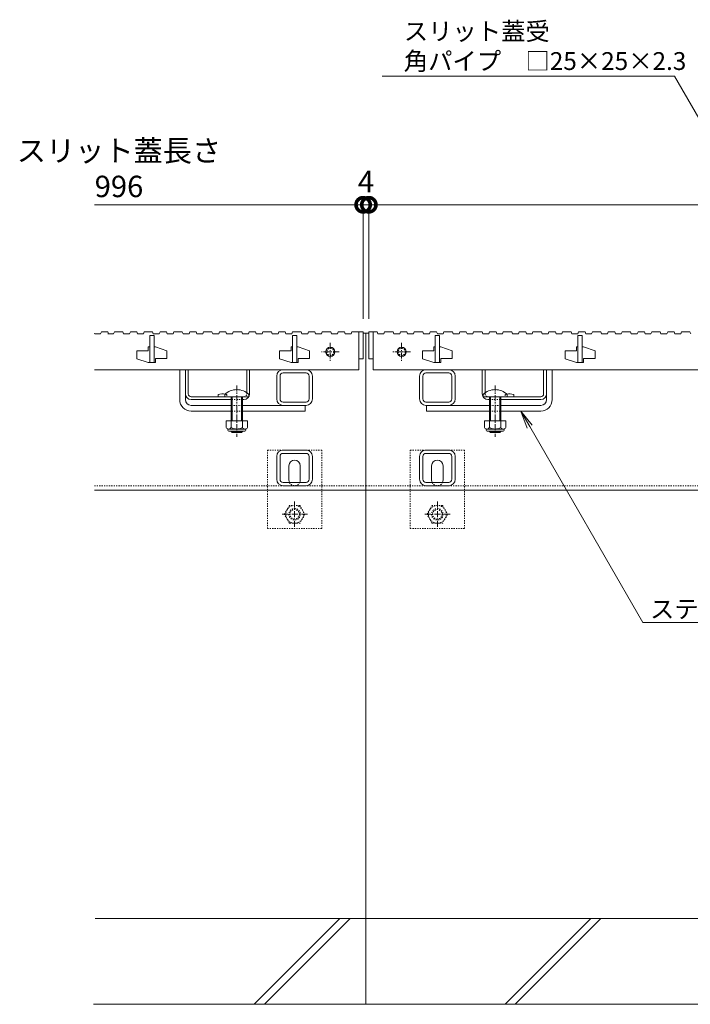
# Model space of a CAD drawing. Units: millimetres. Extents: x -1753 to 1416, y -1395 to 530.
# Drawn here: x -1495 to -1025, y -1270 to -581 of the extents above; entities that cross this region are included whole.
import ezdxf
from ezdxf import colors
from ezdxf.entities.mleader import LeaderData, LeaderLine
from ezdxf.math import Vec2, Vec3

# ---------------------------------------------------------------- set-up
doc = ezdxf.new("R2010")
doc.units = ezdxf.units.MM
doc.linetypes.add('中心線（短）', pattern=[6.773333, 4.233333, -0.846667, 0.846667, -0.846667])
doc.linetypes.add('点線（標準）', pattern=[1.693333, 0.846667, -0.846667])
for name, color, linetype, lineweight in [('アンカー', 7, 'Continuous', 9), ('スライドスクリューロック', 7, 'Continuous', 9), ('スリット蓋', 3, 'Continuous', 9), ('ホルダー', 2, 'Continuous', 9), ('六角ボルト', 2, 'Continuous', 9), ('寸法', 7, 'Continuous', 9), ('引出線', 7, 'Continuous', 9), ('枠', 7, 'Continuous', 9), ('角パイプ（蓋受け）', 7, 'Continuous', 9), ('角パイプ（補強梁）', 7, 'Continuous', 9), ('Ｕ字溝', 6, 'Continuous', 9)]:
    doc.layers.add(name, color=color, linetype=linetype, lineweight=lineweight)
doc.styles.add('(K)MSゴシック', font='MS Gothic.ttf')
doc.styles.add('文字_異尺度_H2.5', font='MS Gothic.ttf', dxfattribs={"height": 2.5})
doc.dimstyles.new('KAD-1', dxfattribs={"dimtxt": 3, "dimasz": 4, "dimexe": 1, "dimexo": 2, "dimgap": 1, "dimtad": 1, "dimdec": 1, "dimdsep": 46, "dimtxsty": '(K)MSゴシック', "dimblk": 'DOTSMALL', "dimcen": 0, "dimclrd": 7, "dimclre": 256, "dimclrt": 2, "dimadec": 0, "dimazin": 0, "dimtfac": 1, "dimtdec": 1, "dimtmove": 0, "dimatfit": 3, "dimldrblk": 'DOTSMALL', "dimfxl": 1, "dimtfill": 1, "dimlwd": -1, "dimlwe": -1, "dimarcsym": 0})

# ---------------------------------------------------------------- blocks, each defined once
blk = doc.blocks.new('_Open')
at = {"color": 0, "linetype": 'ByBlock', "lineweight": -2}
for p, q in [((-1, 0.167), (0, 0)), ((-1, -0.167), (0, 0)), ((0, 0), (-1, 0))]:
    blk.add_line(p, q, dxfattribs=at)
blk = doc.blocks.new('_DotSmall')
at = {"color": 0, "linetype": 'ByBlock', "const_width": 0.5}
blk.add_lwpolyline([(-0.0625, 0, 1), (0.0625, 0, 1)], format="xyb", close=True, dxfattribs=at)
blk = doc.blocks.new('*D31')
at = {"layer": 'Defpoints', "color": 0, "linetype": 'Continuous', "transparency": 16777216}
for p in [(-1250.11, -710.14), (-1254.11, -800.14), (-1250.11, -800.14)]:
    blk.add_point(p, dxfattribs=at)
at = {"layer": '寸法', "color": 7, "transparency": 16777216}
for p, q in [((-1254.11, -710.14), (-1274.11, -710.14)), ((-1254.11, -710.14), (-1250.11, -710.14)), ((-1250.11, -710.14), (-1230.11, -710.14))]:
    blk.add_line(p, q, dxfattribs=at)
at = {"layer": '寸法', "transparency": 16777216}
for p, q in [((-1254.11, -790.14), (-1254.11, -705.14)), ((-1250.11, -790.14), (-1250.11, -705.14))]:
    blk.add_line(p, q, dxfattribs=at)
at = {"layer": '寸法', "color": 2, "linetype": 'Continuous', "lineweight": 9, "transparency": 16777216, "insert": (-1252.11, -695.8), "char_height": 15, "attachment_point": 5, "style": '(K)MSゴシック', "bg_fill": 3, "box_fill_scale": 1.1, "bg_fill_color": 256, "bg_fill_true_color": 13158600, "bg_fill_transparency": 0}
blk.add_mtext('4', dxfattribs=at)
at = {"layer": '寸法', "color": 7, "linetype": 'Continuous', "transparency": 16777216, "xscale": 20, "yscale": 20, "zscale": 20}
blk.add_blockref('_DotSmall', (-1254.11, -710.14), dxfattribs=at)
at = {"layer": '寸法', "color": 7, "linetype": 'Continuous', "transparency": 16777216, "xscale": 20, "yscale": 20, "zscale": 20, "rotation": 180}
blk.add_blockref('_DotSmall', (-1250.11, -710.14), dxfattribs=at)
blk = doc.blocks.new('*D32')
at = {"layer": 'Defpoints', "color": 0, "linetype": 'Continuous', "transparency": 16777216}
for p in [(-254.11, -710.14), (-1250.11, -800.14), (-254.11, -800.14)]:
    blk.add_point(p, dxfattribs=at)
at = {"layer": '寸法', "transparency": 16777216}
for p, q in [((-1250.11, -790.14), (-1250.11, -705.14)), ((-254.11, -790.14), (-254.11, -705.14))]:
    blk.add_line(p, q, dxfattribs=at)
at = {"layer": '寸法', "color": 7, "transparency": 16777216}
blk.add_line((-1250.11, -710.14), (-254.11, -710.14), dxfattribs=at)
at = {"layer": '寸法', "color": 7, "linetype": 'Continuous', "transparency": 16777216, "xscale": 20, "yscale": 20, "zscale": 20, "rotation": 180}
blk.add_blockref('_DotSmall', (-1250.11, -710.14), dxfattribs=at)
at = {"layer": '寸法', "color": 7, "linetype": 'Continuous', "transparency": 16777216, "xscale": 20, "yscale": 20, "zscale": 20}
blk.add_blockref('_DotSmall', (-254.11, -710.14), dxfattribs=at)
at = {"layer": '寸法', "color": 2, "linetype": 'Continuous', "lineweight": 9, "transparency": 16777216, "insert": (-752.11, -684.8), "char_height": 15, "attachment_point": 5, "style": '(K)MSゴシック', "bg_fill": 3, "box_fill_scale": 1.1, "bg_fill_color": 256, "bg_fill_true_color": 13158600, "bg_fill_transparency": 0}
blk.add_mtext('スリット蓋長さ\\P996', dxfattribs=at)

msp = doc.modelspace()

# ---------------------------------------------------------------- linework, layer by layer
at = {"layer": 'アンカー', "linetype": '点線（標準）', "lineweight": 9}
for p, q in [((-1321.11, -936.94), (-1321.11, -881.94)), ((-1321.11, -881.94), (-1283.11, -881.94)), ((-1283.11, -881.94), (-1283.11, -936.94)), ((-1221.11, -936.94), (-1221.11, -881.94)), ((-1221.11, -881.94), (-1183.11, -881.94)), ((-1183.11, -881.94), (-1183.11, -936.94)), ((-1283.11, -936.94), (-1321.11, -936.94)), ((-1183.11, -936.94), (-1221.11, -936.94))]:
    msp.add_line(p, q, dxfattribs=at)
at = {"layer": 'アンカー', "linetype": 'Continuous', "lineweight": 9}
for p, q in [((-1306.11, -902.94), (-1306.11, -892.94)), ((-1298.11, -902.94), (-1298.11, -892.94)), ((-1206.11, -902.94), (-1206.11, -892.94)), ((-1198.11, -902.94), (-1198.11, -892.94))]:
    msp.add_line(p, q, dxfattribs=at)
for centre, start, end in [((-1302.11, -892.94), 90, 180), ((-1302.11, -892.94), 0, 90), ((-1202.11, -892.94), 90, 180), ((-1202.11, -892.94), 0, 90), ((-1302.11, -902.94), 180, 205.15066), ((-1302.11, -902.94), 334.84934, 0), ((-1202.11, -902.94), 180, 205.15066), ((-1202.11, -902.94), 334.84934, 0)]:
    msp.add_arc(centre, 4, start, end, dxfattribs=at)
at = {"layer": 'アンカー', "linetype": '点線（標準）', "lineweight": 9}
for centre in [(-1302.11, -902.94), (-1202.11, -902.94)]:
    msp.add_arc(centre, 4, 205.15066, 334.84934, dxfattribs=at)
at = {"layer": 'スライドスクリューロック', "linetype": 'Continuous', "lineweight": 9}
for p, q in [((-1382.61, -846.64), (-1382.61, -825.64)), ((-1382.61, -825.64), (-1378.61, -825.64)), ((-1378.61, -846.64), (-1378.61, -825.64)), ((-1125.62, -846.64), (-1125.62, -825.64)), ((-1125.62, -825.64), (-1121.62, -825.64)), ((-1121.62, -846.64), (-1121.62, -825.64)), ((-1374.61, -850.64), (-1346.61, -850.64)), ((-1374.61, -854.64), (-1346.61, -854.64)), ((-1294.61, -850.64), (-1338.61, -850.64)), ((-1338.61, -854.64), (-1294.61, -854.64)), ((-1294.61, -850.64), (-1294.61, -854.64)), ((-1209.61, -850.64), (-1165.62, -850.64)), ((-1209.61, -850.64), (-1209.61, -854.64)), ((-1165.62, -854.64), (-1209.61, -854.64)), ((-1129.62, -850.64), (-1157.62, -850.64)), ((-1129.62, -854.64), (-1157.62, -854.64))]:
    msp.add_line(p, q, dxfattribs=at)
at = {"layer": 'スライドスクリューロック', "color": 7, "linetype": '中心線（短）', "lineweight": 9}
for p, q in [((-1342.61, -836.61), (-1342.61, -872.64)), ((-1161.62, -836.61), (-1161.62, -872.64))]:
    msp.add_line(p, q, dxfattribs=at)
at = {"layer": 'スライドスクリューロック', "color": 6, "linetype": 'Continuous', "lineweight": 9}
for p, q in [((-1351.11, -844.64), (-1351.11, -843.14)), ((-1351.11, -844.64), (-1334.11, -844.64)), ((-1346.61, -854.64), (-1346.61, -844.64)), ((-1345.86, -854.64), (-1345.86, -844.64)), ((-1339.36, -844.64), (-1339.36, -854.64)), ((-1338.61, -844.64), (-1338.61, -854.64)), ((-1334.11, -843.14), (-1334.11, -844.64)), ((-1170.12, -844.64), (-1170.12, -843.14)), ((-1170.12, -844.64), (-1153.12, -844.64)), ((-1165.62, -854.64), (-1165.62, -844.64)), ((-1164.87, -854.64), (-1164.87, -844.64)), ((-1158.37, -844.64), (-1158.37, -854.64)), ((-1157.62, -844.64), (-1157.62, -854.64)), ((-1153.12, -843.14), (-1153.12, -844.64)), ((-1346.61, -861.41), (-1346.61, -854.64)), ((-1345.86, -861.41), (-1345.86, -854.64)), ((-1339.36, -854.64), (-1339.36, -861.41)), ((-1338.61, -854.64), (-1338.61, -861.41)), ((-1165.62, -861.41), (-1165.62, -854.64)), ((-1164.87, -861.41), (-1164.87, -854.64)), ((-1158.37, -854.64), (-1158.37, -861.41)), ((-1157.62, -854.64), (-1157.62, -861.41)), ((-1346.61, -868.94), (-1346.61, -868.71)), ((-1345.86, -869.64), (-1345.86, -868.71)), ((-1339.36, -868.71), (-1339.36, -869.64)), ((-1338.61, -868.71), (-1338.61, -868.94)), ((-1165.62, -868.94), (-1165.62, -868.71)), ((-1164.87, -869.64), (-1164.87, -868.71)), ((-1158.37, -868.71), (-1158.37, -869.64)), ((-1157.62, -868.71), (-1157.62, -868.94)), ((-1338.61, -868.94), (-1346.61, -868.94)), ((-1345.86, -869.64), (-1346.61, -868.94)), ((-1339.36, -869.64), (-1345.86, -869.64)), ((-1339.36, -869.64), (-1338.61, -868.94)), ((-1157.62, -868.94), (-1165.62, -868.94)), ((-1164.87, -869.64), (-1165.62, -868.94)), ((-1158.37, -869.64), (-1164.87, -869.64)), ((-1158.37, -869.64), (-1157.62, -868.94))]:
    msp.add_line(p, q, dxfattribs=at)
at = {"layer": 'スライドスクリューロック', "linetype": '点線（標準）', "lineweight": 9}
for p, q in [((-1346.61, -850.64), (-1338.61, -850.64)), ((-1338.61, -854.64), (-1346.61, -854.64)), ((-1157.62, -850.64), (-1165.62, -850.64)), ((-1165.62, -854.64), (-1157.62, -854.64))]:
    msp.add_line(p, q, dxfattribs=at)
at = {"layer": 'スライドスクリューロック', "color": 2, "linetype": 'Continuous', "lineweight": 9}
for p, q in [((-1335.11, -861.41), (-1350.11, -861.41)), ((-1350.11, -861.41), (-1350.11, -866.21)), ((-1346.61, -861.41), (-1346.61, -866.21)), ((-1338.61, -861.41), (-1338.61, -866.21)), ((-1335.11, -861.41), (-1335.11, -866.21)), ((-1154.12, -861.41), (-1169.12, -861.41)), ((-1169.12, -861.41), (-1169.12, -866.21)), ((-1165.62, -861.41), (-1165.62, -866.21)), ((-1157.62, -861.41), (-1157.62, -866.21)), ((-1154.12, -861.41), (-1154.12, -866.21)), ((-1348.96, -867.96), (-1348.96, -867.12)), ((-1336.86, -867.21), (-1348.36, -867.21)), ((-1348.21, -868.71), (-1337.01, -868.71)), ((-1336.26, -867.96), (-1336.26, -867.12)), ((-1167.97, -867.96), (-1167.97, -867.12)), ((-1155.87, -867.21), (-1167.37, -867.21)), ((-1167.22, -868.71), (-1156.02, -868.71)), ((-1155.27, -867.96), (-1155.27, -867.12))]:
    msp.add_line(p, q, dxfattribs=at)
at = {"layer": 'スライドスクリューロック', "color": 6, "linetype": 'Continuous', "lineweight": 9}
for centre in [(-1342.61, -851.61), (-1161.62, -851.61)]:
    msp.add_arc(centre, 12, 44.90053, 135.09947, dxfattribs=at)
at = {"layer": 'スライドスクリューロック', "linetype": 'Continuous', "lineweight": 9}
for centre, radius, start, end in [((-1374.61, -846.64), 8, 180, 270), ((-1374.61, -846.64), 4, 180, 270), ((-1129.62, -846.64), 8, 270, 0), ((-1129.62, -846.64), 4, 270, 0)]:
    msp.add_arc(centre, radius, start, end, dxfattribs=at)
at = {"layer": 'スライドスクリューロック', "color": 2, "linetype": 'Continuous', "lineweight": 9}
for centre, radius, start, end in [((-1348.36, -865.18), 2.03, 210.51797, 329.48203), ((-1348.21, -867.96), 0.75, 180, 270), ((-1342.61, -858.71), 8.5, 241.92867, 298.07147), ((-1336.86, -865.18), 2.03, 210.51451, 329.48514), ((-1337.01, -867.96), 0.75, 270, 0), ((-1167.37, -865.18), 2.03, 210.51797, 329.48203), ((-1167.22, -867.96), 0.75, 180, 270), ((-1161.62, -858.71), 8.5, 241.92867, 298.07147), ((-1155.87, -865.18), 2.03, 210.51451, 329.48514), ((-1156.02, -867.96), 0.75, 270, 0)]:
    msp.add_arc(centre, radius, start, end, dxfattribs=at)
at = {"layer": 'スリット蓋', "linetype": 'Continuous', "lineweight": 9}
for p, q in [((-1438.01, -800.64), (-1437.51, -799.14)), ((-1437.51, -799.14), (-1433.01, -799.14)), ((-1433.01, -799.14), (-1432.51, -800.64)), ((-1428.91, -800.64), (-1428.41, -799.14)), ((-1428.41, -799.14), (-1422.41, -799.14)), ((-1422.41, -799.14), (-1421.91, -800.64)), ((-1417.71, -800.64), (-1417.21, -799.14)), ((-1417.21, -799.14), (-1412.71, -799.14)), ((-1412.71, -799.14), (-1412.21, -800.64)), ((-1408.11, -800.64), (-1407.61, -799.14)), ((-1407.61, -799.14), (-1401.61, -799.14)), ((-1401.61, -799.14), (-1401.11, -800.64)), ((-1396.91, -800.64), (-1396.41, -799.14)), ((-1396.41, -799.14), (-1391.91, -799.14)), ((-1391.91, -799.14), (-1391.41, -800.64)), ((-1387.31, -800.64), (-1386.81, -799.14)), ((-1386.81, -799.14), (-1380.81, -799.14)), ((-1380.81, -799.14), (-1380.31, -800.64)), ((-1376.11, -800.64), (-1375.61, -799.14)), ((-1375.61, -799.14), (-1371.11, -799.14)), ((-1371.11, -799.14), (-1370.61, -800.64)), ((-1366.51, -800.64), (-1366.01, -799.14)), ((-1366.01, -799.14), (-1360.01, -799.14)), ((-1360.01, -799.14), (-1359.51, -800.64)), ((-1355.31, -800.64), (-1354.81, -799.14)), ((-1354.81, -799.14), (-1350.31, -799.14)), ((-1350.31, -799.14), (-1349.81, -800.64)), ((-1345.71, -800.64), (-1345.21, -799.14)), ((-1345.21, -799.14), (-1339.21, -799.14)), ((-1339.21, -799.14), (-1338.71, -800.64)), ((-1334.51, -800.64), (-1334.01, -799.14)), ((-1334.01, -799.14), (-1329.51, -799.14)), ((-1329.51, -799.14), (-1329.01, -800.64)), ((-1324.91, -800.64), (-1324.41, -799.14)), ((-1324.41, -799.14), (-1318.41, -799.14)), ((-1318.41, -799.14), (-1317.91, -800.64)), ((-1313.71, -800.64), (-1313.21, -799.14)), ((-1313.21, -799.14), (-1308.71, -799.14)), ((-1308.71, -799.14), (-1308.21, -800.64)), ((-1304.11, -800.64), (-1303.61, -799.14)), ((-1303.61, -799.14), (-1297.61, -799.14)), ((-1297.61, -799.14), (-1297.11, -800.64)), ((-1292.91, -800.64), (-1292.41, -799.14)), ((-1292.41, -799.14), (-1287.91, -799.14)), ((-1287.91, -799.14), (-1287.41, -800.64)), ((-1283.31, -800.64), (-1282.81, -799.14)), ((-1442.42, -800.01), (-1442.21, -800.64)), ((-1442.21, -800.64), (-1438.01, -800.64)), ((-1433.01, -800.64), (-1428.91, -800.64)), ((-1421.91, -800.64), (-1417.71, -800.64)), ((-1412.21, -800.64), (-1408.11, -800.64)), ((-1403.61, -820.64), (-1403.61, -801.64)), ((-1403.61, -801.64), (-1400.61, -801.64)), ((-1401.11, -800.64), (-1396.91, -800.64)), ((-1400.61, -801.64), (-1400.61, -820.64)), ((-1391.41, -800.64), (-1387.31, -800.64)), ((-1380.31, -800.64), (-1376.11, -800.64)), ((-1370.61, -800.64), (-1366.51, -800.64)), ((-1359.51, -800.64), (-1355.31, -800.64)), ((-1349.81, -800.64), (-1345.71, -800.64)), ((-1338.71, -800.64), (-1334.51, -800.64)), ((-1329.01, -800.64), (-1324.91, -800.64)), ((-1317.91, -800.64), (-1313.71, -800.64)), ((-1308.21, -800.64), (-1304.11, -800.64)), ((-1303.61, -820.64), (-1303.61, -801.64)), ((-1303.61, -801.64), (-1300.61, -801.64)), ((-1300.61, -801.64), (-1300.61, -820.64)), ((-1297.11, -800.64), (-1292.91, -800.64)), ((-1287.41, -800.64), (-1283.31, -800.64)), ((-1404.61, -812.44), (-1412.61, -812.44)), ((-1412.61, -812.44), (-1412.61, -817.94)), ((-1404.61, -812.44), (-1404.61, -809.64)), ((-1403.61, -809.64), (-1404.61, -809.64)), ((-1399.61, -809.64), (-1400.61, -809.64)), ((-1399.61, -809.64), (-1391.61, -812.34)), ((-1391.61, -812.34), (-1391.61, -817.84)), ((-1304.61, -812.44), (-1312.61, -812.44)), ((-1312.61, -812.44), (-1312.61, -817.94)), ((-1304.61, -812.44), (-1304.61, -809.64)), ((-1303.61, -809.64), (-1304.61, -809.64)), ((-1299.61, -809.64), (-1300.61, -809.64)), ((-1299.61, -809.64), (-1291.61, -812.34)), ((-1291.61, -812.34), (-1291.61, -817.84)), ((-1204.61, -812.44), (-1212.61, -812.44)), ((-1212.61, -812.44), (-1212.61, -817.94)), ((-1204.61, -812.44), (-1204.61, -809.64)), ((-1203.61, -809.64), (-1204.61, -809.64)), ((-1199.61, -809.64), (-1200.61, -809.64)), ((-1199.61, -809.64), (-1191.61, -812.34)), ((-1191.61, -812.34), (-1191.61, -817.84)), ((-1104.61, -812.44), (-1112.61, -812.44)), ((-1112.61, -812.44), (-1112.61, -817.94)), ((-1104.61, -812.44), (-1104.61, -809.64)), ((-1103.61, -809.64), (-1104.61, -809.64)), ((-1099.61, -809.64), (-1100.61, -809.64)), ((-1099.61, -809.64), (-1091.61, -812.34)), ((-1091.61, -812.34), (-1091.61, -817.84)), ((-1412.61, -817.94), (-1404.61, -820.64)), ((-1403.61, -820.64), (-1404.61, -820.64)), ((-1399.61, -820.64), (-1403.61, -820.64)), ((-1399.61, -817.84), (-1399.61, -820.64)), ((-1391.61, -817.84), (-1399.61, -817.84)), ((-1312.61, -817.94), (-1304.61, -820.64)), ((-1303.61, -820.64), (-1304.61, -820.64)), ((-1299.61, -820.64), (-1303.61, -820.64)), ((-1299.61, -817.84), (-1299.61, -820.64)), ((-1291.61, -817.84), (-1299.61, -817.84)), ((-1257.11, -818.14), (-1254.11, -818.14)), ((-1257.11, -818.14), (-1257.11, -825.64)), ((-1250.11, -818.14), (-1247.11, -818.14)), ((-1247.11, -818.14), (-1247.11, -825.64)), ((-1212.61, -817.94), (-1204.61, -820.64)), ((-1203.61, -820.64), (-1204.61, -820.64)), ((-1199.61, -820.64), (-1203.61, -820.64)), ((-1199.61, -817.84), (-1199.61, -820.64)), ((-1191.61, -817.84), (-1199.61, -817.84)), ((-1112.61, -817.94), (-1104.61, -820.64)), ((-1103.61, -820.64), (-1104.61, -820.64)), ((-1099.61, -820.64), (-1103.61, -820.64)), ((-1099.61, -817.84), (-1099.61, -820.64)), ((-1091.61, -817.84), (-1099.61, -817.84)), ((-1442.42, -825.64), (-1257.11, -825.64)), ((-1247.11, -825.64), (-257.11, -825.64))]:
    msp.add_line(p, q, dxfattribs=at)
at = {"layer": 'スリット蓋', "color": 3, "linetype": '中心線（短）', "lineweight": 13}
for p, q in [((-1270.86, -813.14), (-1283.36, -813.14)), ((-1277.11, -806.89), (-1277.11, -819.39)), ((-1220.86, -813.14), (-1233.36, -813.14)), ((-1227.11, -806.89), (-1227.11, -819.39))]:
    msp.add_line(p, q, dxfattribs=at)
at = {"layer": 'スリット蓋', "color": 3, "linetype": 'Continuous', "lineweight": 9}
for centre in [(-1277.11, -813.14), (-1227.11, -813.14)]:
    msp.add_circle(centre, 3.25, dxfattribs=at)
at = {"layer": 'スリット蓋', "color": 3, "linetype": '点線（標準）', "lineweight": 9}
for centre in [(-1277.11, -813.14), (-1227.11, -813.14)]:
    msp.add_circle(centre, 2.5, dxfattribs=at)
at = {"layer": 'ホルダー', "linetype": 'Continuous', "lineweight": 9}
for p, q in [((-1378.61, -825.64), (-1376.61, -825.64)), ((-1378.61, -825.64), (-1378.61, -842.64)), ((-1376.61, -842.64), (-1376.61, -825.64)), ((-1335.61, -841.87), (-1335.61, -825.64)), ((-1335.61, -825.64), (-1333.61, -825.64)), ((-1333.61, -842.64), (-1333.61, -825.64)), ((-1170.62, -842.64), (-1170.62, -825.64)), ((-1170.62, -825.64), (-1168.62, -825.64)), ((-1168.62, -841.87), (-1168.62, -825.64)), ((-1127.62, -842.64), (-1127.62, -825.64)), ((-1127.62, -825.64), (-1125.62, -825.64)), ((-1125.62, -842.64), (-1125.62, -825.64)), ((-1374.61, -844.64), (-1337.61, -844.64)), ((-1374.61, -846.64), (-1346.61, -846.64)), ((-1355.61, -843.14), (-1355.61, -844.64)), ((-1338.61, -846.64), (-1337.61, -846.64)), ((-1129.62, -844.64), (-1166.62, -844.64)), ((-1165.62, -846.64), (-1166.62, -846.64)), ((-1129.62, -846.64), (-1157.62, -846.64)), ((-1148.62, -843.14), (-1148.62, -844.64))]:
    msp.add_line(p, q, dxfattribs=at)
at = {"layer": 'ホルダー', "linetype": '点線（標準）', "lineweight": 9}
for p, q in [((-1349.61, -843.14), (-1349.61, -844.64)), ((-1338.61, -846.64), (-1346.61, -846.64)), ((-1335.61, -841.87), (-1335.61, -842.64)), ((-1168.62, -841.87), (-1168.62, -842.64)), ((-1165.62, -846.64), (-1157.62, -846.64)), ((-1154.62, -843.14), (-1154.62, -844.64))]:
    msp.add_line(p, q, dxfattribs=at)
at = {"layer": 'ホルダー', "linetype": 'Continuous', "lineweight": 9}
for centre, radius, start, end in [((-1374.61, -842.64), 4, 180, 270), ((-1374.61, -842.64), 2, 180, 270), ((-1352.61, -850.34), 7.8, 76.01978, 112.61986), ((-1337.61, -842.64), 4, 270, 0), ((-1166.62, -842.64), 4, 180, 270), ((-1151.62, -850.34), 7.8, 67.38014, 103.98022), ((-1129.62, -842.64), 4, 270, 0), ((-1129.62, -842.64), 2, 270, 0)]:
    msp.add_arc(centre, radius, start, end, dxfattribs=at)
at = {"layer": 'ホルダー', "linetype": '点線（標準）', "lineweight": 9}
for centre, radius, start, end in [((-1352.61, -850.34), 7.8, 67.38014, 76.01978), ((-1337.61, -842.64), 2, 270, 0), ((-1166.62, -842.64), 2, 180, 270), ((-1151.62, -850.34), 7.8, 103.98022, 112.61986)]:
    msp.add_arc(centre, radius, start, end, dxfattribs=at)
at = {"layer": '六角ボルト', "linetype": '点線（標準）', "lineweight": 9}
for p, q in [((-1309.31, -926.94), (-1305.71, -920.71)), ((-1298.51, -920.71), (-1305.71, -920.71)), ((-1298.51, -920.71), (-1294.91, -926.94)), ((-1209.31, -926.94), (-1205.71, -920.71)), ((-1198.51, -920.71), (-1205.71, -920.71)), ((-1198.51, -920.71), (-1194.91, -926.94)), ((-1305.71, -933.18), (-1309.31, -926.94)), ((-1294.91, -926.94), (-1298.51, -933.18)), ((-1205.71, -933.18), (-1209.31, -926.94)), ((-1194.91, -926.94), (-1198.51, -933.18)), ((-1305.71, -933.18), (-1298.51, -933.18)), ((-1205.71, -933.18), (-1198.51, -933.18))]:
    msp.add_line(p, q, dxfattribs=at)
at = {"layer": '六角ボルト', "color": 7, "linetype": '中心線（短）', "lineweight": 9}
for p, q in [((-1302.11, -917.94), (-1302.11, -935.94)), ((-1202.11, -917.94), (-1202.11, -935.94)), ((-1293.11, -926.94), (-1311.11, -926.94)), ((-1193.11, -926.94), (-1211.11, -926.94))]:
    msp.add_line(p, q, dxfattribs=at)
at = {"layer": '六角ボルト', "linetype": '点線（標準）', "lineweight": 9}
for centre, radius in [((-1302.11, -926.94), 6.24), ((-1302.11, -926.94), 4), ((-1302.11, -926.94), 3.32), ((-1202.11, -926.94), 6.24), ((-1202.11, -926.94), 4), ((-1202.11, -926.94), 3.32)]:
    msp.add_circle(centre, radius, dxfattribs=at)
at = {"layer": '寸法', "linetype": 'Continuous', "lineweight": 9}
for p, q in [((-1442.42, -710.14), (-1254.11, -710.14)), ((-1254.11, -790.14), (-1254.11, -705.14))]:
    msp.add_line(p, q, dxfattribs=at)
at = {"layer": '枠', "linetype": 'Continuous', "lineweight": 9}
for p, q in [((-1252.11, -800.14), (-1254.11, -800.14)), ((-1250.11, -800.14), (-1252.11, -800.14)), ((-1252.11, -910.14), (-1252.11, -800.14)), ((-1442.42, -910.14), (-1252.11, -910.14)), ((-252.11, -910.14), (-1252.11, -910.14))]:
    msp.add_line(p, q, dxfattribs=at)
at = {"layer": '枠', "linetype": '点線（標準）', "lineweight": 9}
for p in [(-1442.42, -906.94), (-252.11, -906.94)]:
    msp.add_line(p, (-1252.11, -906.94), dxfattribs=at)
at = {"layer": '角パイプ（蓋受け）', "linetype": 'Continuous', "lineweight": 9}
for p, q in [((-1294.11, -825.64), (-1310.11, -825.64)), ((-1210.11, -825.64), (-1194.11, -825.64)), ((-1314.61, -846.14), (-1314.61, -830.14)), ((-1312.31, -846.14), (-1312.31, -830.14)), ((-1294.11, -827.94), (-1310.11, -827.94)), ((-1291.91, -830.14), (-1291.91, -846.14)), ((-1289.61, -830.14), (-1289.61, -846.14)), ((-1214.61, -830.14), (-1214.61, -846.14)), ((-1212.31, -830.14), (-1212.31, -846.14)), ((-1210.11, -827.94), (-1194.11, -827.94)), ((-1191.91, -846.14), (-1191.91, -830.14)), ((-1189.61, -846.14), (-1189.61, -830.14)), ((-1294.11, -848.34), (-1310.11, -848.34)), ((-1310.11, -850.64), (-1294.11, -850.64)), ((-1210.11, -848.34), (-1194.11, -848.34)), ((-1210.11, -850.64), (-1194.11, -850.64))]:
    msp.add_line(p, q, dxfattribs=at)
for centre, radius, start, end in [((-1310.11, -830.14), 4.5, 90, 180), ((-1294.11, -830.14), 4.5, 0, 90), ((-1210.11, -830.14), 4.5, 90, 180), ((-1194.11, -830.14), 4.5, 0, 90), ((-1310.11, -830.14), 2.2, 90, 180), ((-1294.11, -830.14), 2.2, 0, 90), ((-1210.11, -830.14), 2.2, 90, 180), ((-1194.11, -830.14), 2.2, 0, 90), ((-1310.11, -846.14), 4.5, 180, 270), ((-1310.11, -846.14), 2.2, 180, 270), ((-1294.11, -846.14), 2.2, 270, 0), ((-1294.11, -846.14), 4.5, 270, 0), ((-1210.11, -846.14), 4.5, 180, 270), ((-1210.11, -846.14), 2.2, 180, 270), ((-1194.11, -846.14), 2.2, 270, 0), ((-1194.11, -846.14), 4.5, 270, 0)]:
    msp.add_arc(centre, radius, start, end, dxfattribs=at)
at = {"layer": '角パイプ（補強梁）', "linetype": 'Continuous', "lineweight": 9}
for p, q in [((-1294.11, -881.94), (-1310.11, -881.94)), ((-1194.11, -881.94), (-1210.11, -881.94)), ((-1314.61, -902.44), (-1314.61, -886.44)), ((-1312.31, -902.44), (-1312.31, -886.44)), ((-1294.11, -884.24), (-1310.11, -884.24)), ((-1291.91, -886.44), (-1291.91, -902.44)), ((-1289.61, -886.44), (-1289.61, -902.44)), ((-1214.61, -902.44), (-1214.61, -886.44)), ((-1212.31, -902.44), (-1212.31, -886.44)), ((-1194.11, -884.24), (-1210.11, -884.24)), ((-1191.91, -886.44), (-1191.91, -902.44)), ((-1189.61, -886.44), (-1189.61, -902.44)), ((-1294.11, -904.64), (-1310.11, -904.64)), ((-1310.11, -906.94), (-1294.11, -906.94)), ((-1194.11, -904.64), (-1210.11, -904.64)), ((-1210.11, -906.94), (-1194.11, -906.94))]:
    msp.add_line(p, q, dxfattribs=at)
for centre, radius, start, end in [((-1310.11, -886.44), 4.5, 90, 180), ((-1294.11, -886.44), 4.5, 0, 90), ((-1210.11, -886.44), 4.5, 90, 180), ((-1194.11, -886.44), 4.5, 0, 90), ((-1310.11, -886.44), 2.2, 90, 180), ((-1294.11, -886.44), 2.2, 0, 90), ((-1210.11, -886.44), 2.2, 90, 180), ((-1194.11, -886.44), 2.2, 0, 90), ((-1310.11, -902.44), 4.5, 180, 270), ((-1310.11, -902.44), 2.2, 180, 270), ((-1294.11, -902.44), 2.2, 270, 0), ((-1294.11, -902.44), 4.5, 270, 0), ((-1210.11, -902.44), 4.5, 180, 270), ((-1210.11, -902.44), 2.2, 180, 270), ((-1194.11, -902.44), 2.2, 270, 0), ((-1194.11, -902.44), 4.5, 270, 0)]:
    msp.add_arc(centre, radius, start, end, dxfattribs=at)
at = {"layer": 'Ｕ字溝', "linetype": 'Continuous', "lineweight": 9}
for p, q in [((-1252.11, -910.14), (-1252.11, -1270.14)), ((-62.23, -1210.14), (-1441.88, -1210.14)), ((-1330.35, -1270.14), (-1270.35, -1210.14)), ((-1323.28, -1270.14), (-1263.28, -1210.14)), ((-1154.61, -1270.14), (-1094.61, -1210.14)), ((-1147.54, -1270.14), (-1087.54, -1210.14)), ((-1442.93, -1270.14), (-1252.11, -1270.14)), ((-1252.11, -1270.14), (-652.42, -1270.14))]:
    msp.add_line(p, q, dxfattribs=at)

# ---------------------------------------------------------------- block references
at = {"layer": '寸法', "linetype": 'Continuous', "lineweight": 9, "xscale": 20, "yscale": 20, "zscale": 20}
msp.add_blockref('_DotSmall', (-1254.11, -710.14), dxfattribs=at)

# ---------------------------------------------------------------- texts
at = {"layer": '寸法', "linetype": 'Continuous', "lineweight": 9, "insert": (-1425.17, -684.8), "char_height": 15, "width": 131.2161, "attachment_point": 5, "style": '(K)MSゴシック', "bg_fill": 3, "box_fill_scale": 1.1, "bg_fill_color": 256, "bg_fill_true_color": 13158600, "bg_fill_transparency": 0}
msp.add_mtext('{\\C2;スリット蓋長さ\\P996}', dxfattribs=at)

# ---------------------------------------------------------------- leaders
at = {"layer": '引出線', "linetype": 'Continuous', "lineweight": 9}
ml = msp.add_multileader_mtext('Standard', dxfattribs=at)
ml.set_content('{\\C2;スリット蓋受\\P角パイプ\u3000□25×25×2.3}', color=256, style='文字_異尺度_H2.5')
ml.set_leader_properties(linetype='Continuous', lineweight=5)
ml.set_arrow_properties(name='OPEN')
ml.build(insert=Vec2(0, 0))
ml.multileader.update_dxf_attribs({"has_dogleg": 0, "text_left_attachment_type": 5, "text_right_attachment_type": 5, "arrow_head_size": 12.5, "scale": 5})
ctx = ml.context
ctx.base_point, ctx.scale, ctx.char_height, ctx.arrow_head_size, ctx.landing_gap_size, ctx.plane_origin = Vec3(-1230.63, -620.14), 5, 12.5, 12.5, 5, Vec3(-914.61, -830.14)
ctx.left_attachment, ctx.right_attachment = 5, 5
notes = []
notes.append((ctx, [(0, (1, 1, 0), (-995.86, -620.14), (-1, 0), 40, [(0, [(-914.61, -830.14)], 0, [])])]))
ctx.mtext.insert, ctx.mtext.width, ctx.mtext.flow_direction = Vec3(-1225.63, -582.4), 187.085, 5
ml = msp.add_multileader_mtext('Standard', dxfattribs=at)
ml.set_content('{\\C2;ステンレス製ロック金具}', color=256, style='文字_異尺度_H2.5')
ml.set_leader_properties(linetype='Continuous', lineweight=5)
ml.set_arrow_properties(name='OPEN')
ml.build(insert=Vec2(0, 0))
ml.multileader.update_dxf_attribs({"has_dogleg": 0, "text_left_attachment_type": 5, "text_right_attachment_type": 5, "arrow_head_size": 12.5, "scale": 5})
ctx = ml.context
ctx.base_point, ctx.scale, ctx.char_height, ctx.arrow_head_size, ctx.landing_gap_size, ctx.plane_origin = Vec3(-1058.11, -1002.75), 5, 12.5, 12.5, 5, Vec3(-1143.62, -854.64)
ctx.left_attachment, ctx.right_attachment = 5, 5
notes.append((ctx, [(0, (1, 1, 0), (-1098.11, -1002.75), (1, 0), 40, [(0, [(-1143.62, -854.64)], 0, [])])]))
ctx.mtext.insert, ctx.mtext.flow_direction = Vec3(-1053.11, -987.05), 5
for ctx, leaders in notes:
    for number, flags, end, landing, length, lines in leaders:
        leader = LeaderData()
        leader.index, (leader.has_last_leader_line, leader.has_dogleg_vector, leader.attachment_direction) = number, flags
        leader.last_leader_point, leader.dogleg_vector, leader.dogleg_length = Vec3(end), Vec3(landing), length
        for number, points, colour, breaks in lines:
            line = LeaderLine()
            line.index, line.vertices, line.color, line.breaks = number, Vec3.list(points), colors.encode_raw_color(colour), breaks
            leader.lines.append(line)
        ctx.leaders.append(leader)

# ---------------------------------------------------------------- next in the draw order: dimensions: what is measured, and where the dimension line sits
at = {"layer": '寸法', "linetype": 'Continuous', "lineweight": 9}
dim = msp.add_linear_dim(base=(-1250.11, -710.14), p1=(-1254.11, -800.14), p2=(-1250.11, -800.14), dimstyle='KAD-1', override={"dimtmove": 1}, dxfattribs=at)
dim.commit()
dim.dimension.update_dxf_attribs({"geometry": '*D31', "text_midpoint": (-1252.11, -708.3), "dimtype": 160})

# ---------------------------------------------------------------- next in the draw order: linework, layer by layer
at = {"layer": 'スリット蓋', "linetype": 'Continuous', "lineweight": 9}
for p, q in [((-1282.81, -799.14), (-1276.81, -799.14)), ((-1276.81, -799.14), (-1276.31, -800.64)), ((-1272.11, -800.64), (-1271.61, -799.14)), ((-1271.61, -799.14), (-1267.11, -799.14)), ((-1267.11, -799.14), (-1266.61, -800.64)), ((-1262.51, -800.64), (-1262.01, -799.14)), ((-1276.31, -800.64), (-1272.11, -800.64)), ((-1266.61, -800.64), (-1262.51, -800.64))]:
    msp.add_line(p, q, dxfattribs=at)

# ---------------------------------------------------------------- next in the draw order: dimensions: what is measured, and where the dimension line sits
at = {"layer": '寸法', "linetype": 'Continuous', "lineweight": 9}
dim = msp.add_linear_dim(base=(-254.11, -710.14), p1=(-1250.11, -800.14), p2=(-254.11, -800.14), text='スリット蓋長さ\\P<>', dimstyle='KAD-1', dxfattribs=at)
dim.commit()
dim.dimension.update_dxf_attribs({"geometry": '*D32', "text_midpoint": (-752.11, -684.8)})

# ---------------------------------------------------------------- next in the draw order: linework, layer by layer
at = {"layer": 'スリット蓋', "linetype": 'Continuous', "lineweight": 9}
for p, q in [((-1262.01, -799.14), (-1257.11, -799.14)), ((-1254.11, -799.14), (-1257.11, -799.14)), ((-1257.11, -799.14), (-1257.11, -818.14)), ((-1254.11, -818.14), (-1254.11, -799.14)), ((-1247.11, -799.14), (-1250.11, -799.14)), ((-1250.11, -799.14), (-1250.11, -818.14)), ((-1247.11, -818.14), (-1247.11, -799.14)), ((-1247.11, -799.14), (-1244.21, -799.14)), ((-1244.21, -799.14), (-1243.71, -800.64)), ((-1239.61, -800.64), (-1239.11, -799.14)), ((-1239.11, -799.14), (-1233.11, -799.14)), ((-1233.11, -799.14), (-1232.61, -800.64)), ((-1228.41, -800.64), (-1227.91, -799.14)), ((-1227.91, -799.14), (-1223.41, -799.14)), ((-1223.41, -799.14), (-1222.91, -800.64)), ((-1218.81, -800.64), (-1218.31, -799.14)), ((-1218.31, -799.14), (-1212.31, -799.14)), ((-1212.31, -799.14), (-1211.81, -800.64)), ((-1207.61, -800.64), (-1207.11, -799.14)), ((-1207.11, -799.14), (-1202.61, -799.14)), ((-1202.61, -799.14), (-1202.11, -800.64)), ((-1198.01, -800.64), (-1197.51, -799.14)), ((-1197.51, -799.14), (-1191.51, -799.14)), ((-1191.51, -799.14), (-1191.01, -800.64)), ((-1186.81, -800.64), (-1186.31, -799.14)), ((-1186.31, -799.14), (-1181.81, -799.14)), ((-1181.81, -799.14), (-1181.31, -800.64)), ((-1177.21, -800.64), (-1176.71, -799.14)), ((-1176.71, -799.14), (-1170.71, -799.14)), ((-1170.71, -799.14), (-1170.21, -800.64)), ((-1166.01, -800.64), (-1165.51, -799.14)), ((-1165.51, -799.14), (-1161.01, -799.14)), ((-1161.01, -799.14), (-1160.51, -800.64)), ((-1156.41, -800.64), (-1155.91, -799.14)), ((-1155.91, -799.14), (-1149.91, -799.14)), ((-1149.91, -799.14), (-1149.41, -800.64)), ((-1145.21, -800.64), (-1144.71, -799.14)), ((-1144.71, -799.14), (-1140.21, -799.14)), ((-1140.21, -799.14), (-1139.71, -800.64)), ((-1135.61, -800.64), (-1135.11, -799.14)), ((-1135.11, -799.14), (-1129.11, -799.14)), ((-1129.11, -799.14), (-1128.61, -800.64)), ((-1124.41, -800.64), (-1123.91, -799.14)), ((-1123.91, -799.14), (-1119.41, -799.14)), ((-1119.41, -799.14), (-1118.91, -800.64)), ((-1114.81, -800.64), (-1114.31, -799.14)), ((-1114.31, -799.14), (-1108.31, -799.14)), ((-1108.31, -799.14), (-1107.81, -800.64)), ((-1103.61, -800.64), (-1103.11, -799.14)), ((-1103.11, -799.14), (-1098.61, -799.14)), ((-1098.61, -799.14), (-1098.11, -800.64)), ((-1094.01, -800.64), (-1093.51, -799.14)), ((-1093.51, -799.14), (-1087.51, -799.14)), ((-1087.51, -799.14), (-1087.01, -800.64)), ((-1082.81, -800.64), (-1082.31, -799.14)), ((-1082.31, -799.14), (-1077.81, -799.14)), ((-1077.81, -799.14), (-1077.31, -800.64)), ((-1073.21, -800.64), (-1072.71, -799.14)), ((-1072.71, -799.14), (-1066.71, -799.14)), ((-1066.71, -799.14), (-1066.21, -800.64)), ((-1062.01, -800.64), (-1061.51, -799.14)), ((-1061.51, -799.14), (-1057.01, -799.14)), ((-1057.01, -799.14), (-1056.51, -800.64)), ((-1052.41, -800.64), (-1051.91, -799.14)), ((-1045.91, -799.14), (-1051.91, -799.14)), ((-1045.91, -799.14), (-1045.41, -800.64)), ((-1041.21, -800.64), (-1040.71, -799.14)), ((-1040.71, -799.14), (-1036.21, -799.14)), ((-1036.21, -799.14), (-1035.71, -800.64)), ((-1031.61, -800.64), (-1031.11, -799.14)), ((-1031.11, -799.14), (-1025.11, -799.14)), ((-1025.11, -799.14), (-1024.61, -800.64)), ((-1243.71, -800.64), (-1239.61, -800.64)), ((-1232.61, -800.64), (-1228.41, -800.64)), ((-1222.91, -800.64), (-1218.81, -800.64)), ((-1211.81, -800.64), (-1207.61, -800.64)), ((-1203.61, -820.64), (-1203.61, -801.64)), ((-1203.61, -801.64), (-1200.61, -801.64)), ((-1202.11, -800.64), (-1198.01, -800.64)), ((-1200.61, -801.64), (-1200.61, -820.64)), ((-1191.01, -800.64), (-1186.81, -800.64)), ((-1181.31, -800.64), (-1177.21, -800.64)), ((-1170.21, -800.64), (-1166.01, -800.64)), ((-1160.51, -800.64), (-1156.41, -800.64)), ((-1149.41, -800.64), (-1145.21, -800.64)), ((-1139.71, -800.64), (-1135.61, -800.64)), ((-1128.61, -800.64), (-1124.41, -800.64)), ((-1118.91, -800.64), (-1114.81, -800.64)), ((-1107.81, -800.64), (-1103.61, -800.64)), ((-1103.61, -820.64), (-1103.61, -801.64)), ((-1103.61, -801.64), (-1100.61, -801.64)), ((-1100.61, -801.64), (-1100.61, -820.64)), ((-1098.11, -800.64), (-1094.01, -800.64)), ((-1087.01, -800.64), (-1082.81, -800.64)), ((-1077.31, -800.64), (-1073.21, -800.64)), ((-1066.21, -800.64), (-1062.01, -800.64)), ((-1056.51, -800.64), (-1052.41, -800.64)), ((-1045.41, -800.64), (-1041.21, -800.64)), ((-1035.71, -800.64), (-1031.61, -800.64))]:
    msp.add_line(p, q, dxfattribs=at)

doc.saveas('drawing.dxf')
